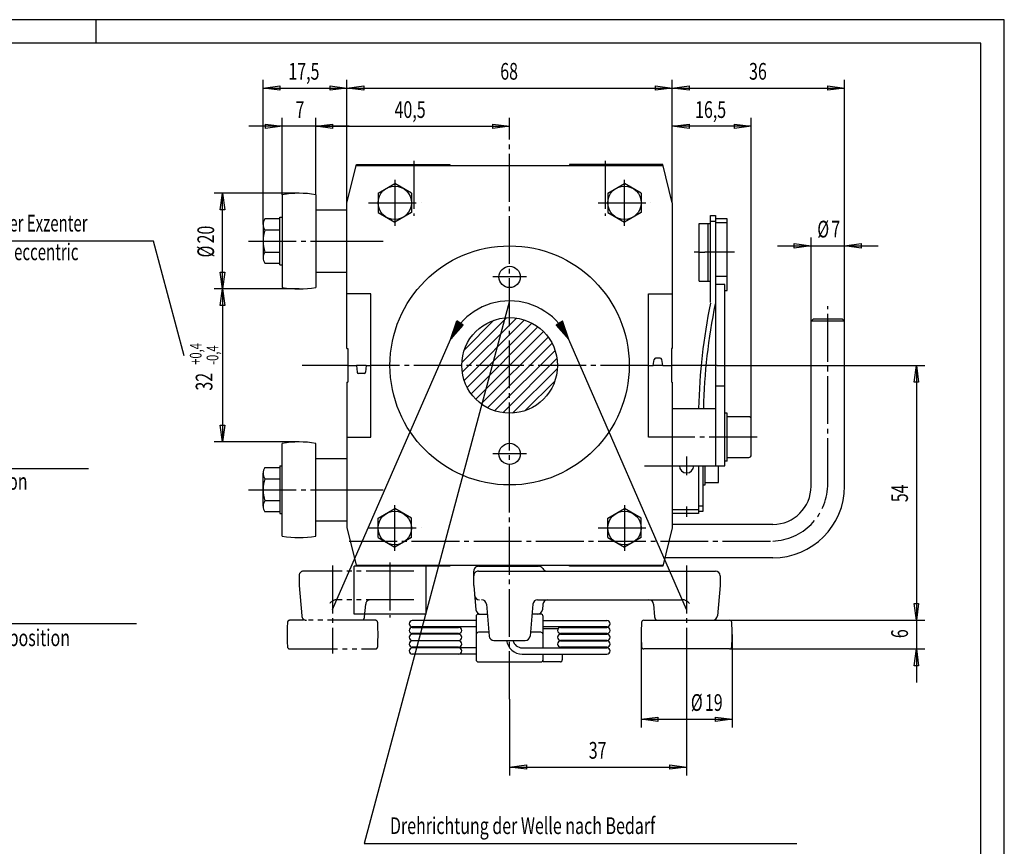
# Model space of a CAD drawing. Extents: x 0 to 420, y 0 to 297.
# Drawn here: x 214 to 420, y 124 to 297 of the extents above; entities that cross this region are included whole.
import ezdxf

# ---------------------------------------------------------------- set-up
doc = ezdxf.new("R2010")
doc.units = 0
doc.header["$MEASUREMENT"] = 0
for name, pattern in [('AUSGEZOGEN', [0]), ('BRUCHLINIE', [0]), ('HILFSLINIE', [0]), ('MITTELLINIE', [13, 10, -1, 1, -1]), ('SCHWERLINIE', [15, 10, -1, 1, -1, 1, -1])]:
    doc.linetypes.add(name, pattern=pattern)
doc.layers.get('0').update_dxf_attribs({"linetype": 'AUSGEZOGEN'})
for name, color, linetype in [('BRUCHLINIE', 7, 'AUSGEZOGEN'), ('FERTIGUNGSBEMASSUNG', 7, 'AUSGEZOGEN'), ('HILFSLINIE', 7, 'AUSGEZOGEN'), ('MITTELLINIE', 7, 'AUSGEZOGEN'), ('SCHRAFFUR', 7, 'AUSGEZOGEN'), ('SCHWERLINIE', 7, 'AUSGEZOGEN'), ('SICHTBARE_KANTE', 7, 'AUSGEZOGEN'), ('TEXT', 7, 'AUSGEZOGEN')]:
    doc.layers.add(name, color=color, linetype=linetype)
doc.dimstyles.get("Standard").update_dxf_attribs({"dimtxt": 0.18, "dimasz": 0.18, "dimexe": 0.18, "dimexo": 0.0625, "dimgap": 0.09, "dimtad": 0, "dimtih": 1, "dimtoh": 1, "dimdec": 4, "dimzin": 0, "dimdsep": 46, "dimtxsty": 'Standard', "dimcen": 0.09, "dimadec": 0, "dimazin": 0, "dimtfac": 1, "dimtdec": 4, "dimtofl": 0, "dimtmove": 0, "dimatfit": 3, "dimfxl": 0, "dimtolj": 1, "dimtzin": 0, "dimarcsym": 0})

# ---------------------------------------------------------------- blocks, each defined once
blk = doc.blocks.new('*D12')
at = {"layer": 'FERTIGUNGSBEMASSUNG', "color": 5, "linetype": 'HILFSLINIE'}
blk.add_line((256.515137, 240.60321), (256.515167, 208.60321), dxfattribs=at)
for points in [[(272.515137, 240.60321), (256.515137, 240.60321), (256.975922, 237.103195), (256.054352, 237.103195), (256.515137, 240.60321), (254.765137, 240.60321)], [(272.515137, 208.60321), (256.515167, 208.60321), (256.054382, 212.10321), (256.975952, 212.10321), (256.515167, 208.60321), (254.765167, 208.60321)]]:
    blk.add_lwpolyline(points, dxfattribs=at)
at = {"layer": 'FERTIGUNGSBEMASSUNG', "color": 7, "linetype": 'AUSGEZOGEN', "width": 0.7}
for s, height, p in [('+0,4', 2.45, (252.140152, 224.725708)), ('-0,4', 2.45, (255.640137, 224.725708)), ('32', 3.5, (254.415161, 219.335709))]:
    blk.add_text(s, height=height, rotation=90, dxfattribs=at).set_placement(p)
blk = doc.blocks.new('*D13')
at = {"layer": 'FERTIGUNGSBEMASSUNG', "color": 5, "linetype": 'HILFSLINIE'}
blk.add_line((256.515137, 240.60318), (256.515137, 260.60318), dxfattribs=at)
for points in [[(272.515137, 260.60321), (256.515137, 260.60318), (256.975922, 257.10318), (256.054352, 257.10318), (256.515137, 260.60318), (254.765137, 260.60318)], [(272.515167, 240.60321), (256.515137, 240.60318), (256.054352, 244.10318), (256.975922, 244.10318), (256.515137, 240.60318), (254.765137, 240.60318)]]:
    blk.add_lwpolyline(points, dxfattribs=at)
at = {"layer": 'FERTIGUNGSBEMASSUNG', "color": 7, "linetype": 'AUSGEZOGEN', "width": 0.7}
for s, p in [('20', (254.765137, 250.11319)), ('%%c', (254.765137, 247.173187))]:
    blk.add_text(s, height=3.5, rotation=90, dxfattribs=at).set_placement(p)
blk = doc.blocks.new('*D14')
at = {"layer": 'FERTIGUNGSBEMASSUNG', "color": 5, "linetype": 'HILFSLINIE'}
blk.add_line((265.015106, 282.60321), (282.515137, 282.60321), dxfattribs=at)
for points in [[(265.015137, 254.067291), (265.015106, 282.60321), (268.515106, 283.063995), (268.515106, 282.142426), (265.015106, 282.60321), (265.015106, 284.35321)], [(282.515167, 258.60321), (282.515137, 282.60321), (279.015137, 282.142426), (279.015137, 283.063995), (282.515137, 282.60321), (282.515137, 284.35321)]]:
    blk.add_lwpolyline(points, dxfattribs=at)
at = {"layer": 'FERTIGUNGSBEMASSUNG', "color": 7, "linetype": 'AUSGEZOGEN', "width": 0.7}
blk.add_text('17,5', height=3.5, dxfattribs=at).set_placement((270.273895, 284.35321))
blk = doc.blocks.new('*D15')
at = {"layer": 'FERTIGUNGSBEMASSUNG', "color": 5, "linetype": 'HILFSLINIE'}
blk.add_line((282.515167, 282.603241), (350.515167, 282.603241), dxfattribs=at)
for points in [[(282.515167, 258.60321), (282.515167, 282.603241), (286.015167, 283.064026), (286.015167, 282.142456), (282.515167, 282.603241), (282.515167, 284.353241)], [(350.515167, 258.60321), (350.515167, 282.603241), (347.015167, 282.142456), (347.015167, 283.064026), (350.515167, 282.603241), (350.515167, 284.353241)]]:
    blk.add_lwpolyline(points, dxfattribs=at)
at = {"layer": 'FERTIGUNGSBEMASSUNG', "color": 7, "linetype": 'AUSGEZOGEN', "width": 0.7}
blk.add_text('68', height=3.5, dxfattribs=at).set_placement((314.555176, 284.353241))
blk = doc.blocks.new('*D16')
at = {"layer": 'FERTIGUNGSBEMASSUNG', "color": 5, "linetype": 'HILFSLINIE'}
blk.add_line((350.515167, 282.60321), (386.515137, 282.60321), dxfattribs=at)
for points in [[(350.515167, 258.60321), (350.515167, 282.60321), (354.015167, 283.063995), (354.015167, 282.142426), (350.515167, 282.60321), (350.515167, 284.35321)], [(386.515137, 233.85321), (386.515137, 282.60321), (383.015137, 282.142426), (383.015137, 283.063995), (386.515137, 282.60321), (386.515137, 284.35321)]]:
    blk.add_lwpolyline(points, dxfattribs=at)
at = {"layer": 'FERTIGUNGSBEMASSUNG', "color": 7, "linetype": 'AUSGEZOGEN', "width": 0.7}
blk.add_text('36', height=3.5, dxfattribs=at).set_placement((366.555176, 284.35321))
blk = doc.blocks.new('*D17')
at = {"layer": 'FERTIGUNGSBEMASSUNG', "color": 5, "linetype": 'HILFSLINIE'}
blk.add_line((372.515137, 249.60321), (393.515137, 249.60321), dxfattribs=at)
for points in [[(379.515137, 233.85321), (379.515137, 249.60321), (376.015137, 249.142426), (376.015137, 250.063995), (379.515137, 249.60321), (379.515137, 251.35321)], [(386.515137, 233.85321), (386.515137, 249.60321), (390.015137, 250.063995), (390.015137, 249.142426), (386.515137, 249.60321), (386.515137, 251.35321)]]:
    blk.add_lwpolyline(points, dxfattribs=at)
at = {"layer": 'FERTIGUNGSBEMASSUNG', "color": 7, "linetype": 'AUSGEZOGEN', "width": 0.7}
for s, p in [('%%c', (380.81015, 251.35321)), ('7', (383.750153, 251.35321))]:
    blk.add_text(s, height=3.5, dxfattribs=at).set_placement(p)
blk = doc.blocks.new('*D18')
at = {"layer": 'FERTIGUNGSBEMASSUNG', "color": 5, "linetype": 'HILFSLINIE'}
blk.add_line((316.515228, 140.60321), (353.515198, 140.603241), dxfattribs=at)
for points in [[(353.515198, 164.353271), (353.515198, 140.603241), (350.015198, 140.142456), (350.015198, 141.064026), (353.515198, 140.603241), (353.515198, 138.853241)], [(316.515198, 154.821915), (316.515228, 140.60321), (320.015228, 141.063995), (320.015228, 140.142426), (316.515228, 140.60321), (316.515228, 138.85321)]]:
    blk.add_lwpolyline(points, dxfattribs=at)
at = {"layer": 'FERTIGUNGSBEMASSUNG', "color": 7, "linetype": 'AUSGEZOGEN', "width": 0.7}
blk.add_text('37', height=3.5, dxfattribs=at).set_placement((333.055206, 142.353226))
blk = doc.blocks.new('*D19')
at = {"layer": 'FERTIGUNGSBEMASSUNG', "color": 5, "linetype": 'HILFSLINIE'}
blk.add_line((344.015198, 150.60321), (363.015228, 150.603241), dxfattribs=at)
for points in [[(344.015198, 168.303253), (344.015198, 150.60321), (347.515198, 151.063995), (347.515228, 150.142426), (344.015198, 150.60321), (344.015228, 148.85321)], [(363.015198, 168.303284), (363.015228, 150.603241), (359.515228, 150.142441), (359.515228, 151.064011), (363.015228, 150.603241), (363.015228, 148.853241)]]:
    blk.add_lwpolyline(points, dxfattribs=at)
at = {"layer": 'FERTIGUNGSBEMASSUNG', "color": 7, "linetype": 'AUSGEZOGEN', "width": 0.7}
for s, p in [('%%c', (354.391479, 152.35321)), ('19', (357.331451, 152.353226))]:
    blk.add_text(s, height=3.5, dxfattribs=at).set_placement(p)
blk = doc.blocks.new('*D20')
at = {"layer": 'FERTIGUNGSBEMASSUNG', "color": 5, "linetype": 'HILFSLINIE'}
blk.add_line((401.515198, 224.603241), (401.515198, 171.303299), dxfattribs=at)
for points in [[(359.860107, 224.60321), (401.515198, 224.603241), (401.975952, 221.103241), (401.054382, 221.103241), (401.515198, 224.603241), (403.265198, 224.603241)], [(362.452026, 171.303284), (401.515198, 171.303299), (401.054443, 174.803299), (401.976013, 174.803299), (401.515198, 171.303299), (403.265198, 171.303299)]]:
    blk.add_lwpolyline(points, dxfattribs=at)
at = {"layer": 'FERTIGUNGSBEMASSUNG', "color": 7, "linetype": 'AUSGEZOGEN', "width": 0.7}
blk.add_text('54', height=3.5, rotation=90, dxfattribs=at).set_placement((399.765198, 195.993271))
blk = doc.blocks.new('*D21')
at = {"layer": 'FERTIGUNGSBEMASSUNG', "color": 5, "linetype": 'HILFSLINIE'}
blk.add_line((401.515167, 178.303345), (401.515198, 158.303345), dxfattribs=at)
for points in [[(362.452026, 171.303284), (401.515167, 171.303345), (401.054382, 174.803345), (401.975952, 174.803345), (401.515167, 171.303345), (403.265167, 171.303345)], [(362.452026, 165.303284), (401.515198, 165.303345), (401.975983, 161.803345), (401.054413, 161.803345), (401.515198, 165.303345), (403.265198, 165.303345)]]:
    blk.add_lwpolyline(points, dxfattribs=at)
at = {"layer": 'FERTIGUNGSBEMASSUNG', "color": 7, "linetype": 'AUSGEZOGEN', "width": 0.7}
blk.add_text('6', height=3.5, rotation=90, dxfattribs=at).set_placement((399.765198, 167.568344))
blk = doc.blocks.new('*D22')
at = {"layer": 'FERTIGUNGSBEMASSUNG', "color": 5, "linetype": 'HILFSLINIE'}
blk.add_line((276.015137, 274.60321), (316.515167, 274.603241), dxfattribs=at)
for points in [[(276.015137, 260.294586), (276.015137, 274.60321), (279.515137, 275.063995), (279.515137, 274.142426), (276.015137, 274.60321), (276.015137, 276.35321)], [(316.515167, 274.13446), (316.515167, 274.603241), (313.015167, 274.142456), (313.015167, 275.064026), (316.515167, 274.603241), (316.515106, 276.353241)]]:
    blk.add_lwpolyline(points, dxfattribs=at)
at = {"layer": 'FERTIGUNGSBEMASSUNG', "color": 7, "linetype": 'AUSGEZOGEN', "width": 0.7}
blk.add_text('40,5', height=3.5, dxfattribs=at).set_placement((292.467651, 276.35321))
blk = doc.blocks.new('*D23')
at = {"layer": 'FERTIGUNGSBEMASSUNG', "color": 5, "linetype": 'HILFSLINIE'}
blk.add_line((283.015137, 274.60321), (262.015137, 274.60321), dxfattribs=at)
for points in [[(269.015137, 260.294556), (269.015137, 274.60321), (265.515137, 274.142426), (265.515137, 275.063995), (269.015137, 274.60321), (269.015137, 276.35321)], [(276.015137, 260.294586), (276.015137, 274.60321), (279.515137, 275.063995), (279.515137, 274.142426), (276.015137, 274.60321), (276.015137, 276.35321)]]:
    blk.add_lwpolyline(points, dxfattribs=at)
at = {"layer": 'FERTIGUNGSBEMASSUNG', "color": 7, "linetype": 'AUSGEZOGEN', "width": 0.7}
blk.add_text('7', height=3.5, dxfattribs=at).set_placement((271.780151, 276.35321))
blk = doc.blocks.new('*D24')
at = {"layer": 'FERTIGUNGSBEMASSUNG', "color": 5, "linetype": 'HILFSLINIE'}
blk.add_line((367.015137, 274.60321), (350.515137, 274.60321), dxfattribs=at)
for points in [[(350.515167, 258.60321), (350.515137, 274.60321), (354.015137, 275.063995), (354.015137, 274.142426), (350.515137, 274.60321), (350.515137, 276.35321)], [(367.015167, 213.353241), (367.015137, 274.60321), (363.515137, 274.142426), (363.515137, 275.063995), (367.015137, 274.60321), (367.015137, 276.35321)]]:
    blk.add_lwpolyline(points, dxfattribs=at)
at = {"layer": 'FERTIGUNGSBEMASSUNG', "color": 7, "linetype": 'AUSGEZOGEN', "width": 0.7}
blk.add_text('16,5', height=3.5, dxfattribs=at).set_placement((355.273895, 276.35321))
blk = doc.blocks.new('*X10')
at = {"layer": 'SCHRAFFUR', "color": 5, "linetype": 'HILFSLINIE'}
for p, q in [((315.888947, 234.583572), (306.53479, 225.229431)), ((306.615662, 223.188995), (317.929382, 234.502701)), ((319.647858, 234.099854), (307.018524, 221.47052)), ((307.069, 227.884964), (313.233398, 234.049377)), ((307.648468, 219.979156), (321.139221, 233.469894)), ((322.445587, 232.654938), (308.46344, 218.672806)), ((309.444092, 217.532135), (323.586243, 231.674271)), ((324.566895, 230.533615), (310.584747, 216.551483)), ((311.891113, 215.736511), (325.381866, 229.227249)), ((326.01181, 227.735886), (313.382477, 215.106552)), ((315.100952, 214.703705), (326.414673, 226.017426)), ((326.495544, 223.976974), (317.141388, 214.622833)), ((319.796906, 215.157028), (325.961334, 221.321457))]:
    blk.add_line(p, q, dxfattribs=at)
blk = doc.blocks.new('*X11')
at = {"layer": 'SCHRAFFUR', "color": 5, "linetype": 'HILFSLINIE'}
for p, q in [((304.311035, 230.501022), (306.493958, 232.68396)), ((306.736542, 233.067947), (304.383698, 230.715118)), ((304.45639, 230.929214), (306.652954, 233.125793)), ((306.569366, 233.183624), (304.529053, 231.143311)), ((304.601746, 231.357407), (306.485779, 233.24147)), ((306.402222, 233.299316), (304.674408, 231.571518)), ((304.747101, 231.785614), (306.318634, 233.357147)), ((306.235046, 233.414993), (304.819763, 231.99971)), ((304.892456, 232.213806), (306.151459, 233.472824)), ((306.067871, 233.53067), (304.965118, 232.427902)), ((305.037781, 232.641998), (305.984283, 233.588501)), ((305.900726, 233.646347), (305.110474, 232.85611)), ((305.183136, 233.070206), (305.817139, 233.704193)), ((305.733551, 233.762024), (305.255829, 233.284302)), ((305.328491, 233.498398), (305.649963, 233.81987)), ((305.566376, 233.877701), (305.401184, 233.712494)), ((326.290466, 232.96434), (326.619446, 233.293304)), ((327.078613, 233.611038), (326.356567, 232.888992)), ((326.422638, 232.813644), (327.537781, 233.928787)), ((327.587036, 233.836624), (326.488708, 232.738297)), ((326.554779, 232.662949), (327.622864, 233.731033)), ((327.658691, 233.625458), (326.62085, 232.587616)), ((326.686951, 232.512268), (327.69455, 233.519867)), ((327.730377, 233.414291), (326.753021, 232.43692)), ((326.819092, 232.361572), (327.766235, 233.308716)), ((327.802063, 233.203125), (326.885162, 232.286224)), ((326.951233, 232.210876), (327.837891, 233.097549)), ((327.873749, 232.991959), (327.017334, 232.135529)), ((327.083405, 232.060196), (327.909576, 232.886383)), ((327.945435, 232.780792), (327.149475, 231.984848)), ((327.215546, 231.9095), (327.981262, 232.675217)), ((328.01712, 232.569641), (327.281616, 231.834152)), ((305.48584, 231.534409), (304.238342, 230.286926)), ((327.347717, 231.758804), (328.052948, 232.46405)), ((328.088776, 232.358475), (327.413788, 231.683456)), ((327.479858, 231.608109), (328.124634, 232.252884)), ((328.160461, 232.147308), (327.545929, 231.532776)), ((327.612, 231.457428), (328.19632, 232.041718)), ((328.232147, 231.936142), (327.67807, 231.38208)), ((327.744171, 231.306732), (328.267975, 231.830566)), ((328.303833, 231.724976), (327.810242, 231.231384)), ((327.876312, 231.156036), (328.339661, 231.6194)), ((328.375519, 231.513809), (327.942383, 231.080688)), ((328.008453, 231.005356), (328.411346, 231.408234)), ((328.447205, 231.302658), (328.074554, 230.930008)), ((328.140625, 230.85466), (328.483032, 231.197067)), ((328.51886, 231.091492), (328.206696, 230.779312)), ((328.272766, 230.703964), (328.554718, 230.985901)), ((328.590546, 230.880325), (328.338837, 230.628616)), ((328.404938, 230.553284), (328.626404, 230.77475)), ((328.662231, 230.669159), (328.471008, 230.477936)), ((328.537079, 230.402588), (328.698059, 230.563583)), ((304.16568, 230.072815), (304.477722, 230.384857)), ((328.733917, 230.457993), (328.603149, 230.32724)), ((328.66922, 230.251892), (328.769745, 230.352417))]:
    blk.add_line(p, q, dxfattribs=at)
blk = doc.blocks.new('10D2420-7011')
at = {"layer": 'BRUCHLINIE', "color": 3, "linetype": 'BRUCHLINIE'}
for p, q in [((304.141418, 230.001404), (305.478027, 233.938858)), ((304.141418, 230.001404), (306.79245, 233.024307)), ((306.795166, 233.02739), (305.478027, 233.938858)), ((326.235168, 233.02739), (327.552307, 233.938858)), ((328.888916, 230.001404), (326.237885, 233.024307)), ((328.888916, 230.001404), (327.552307, 233.938858))]:
    blk.add_line(p, q, dxfattribs=at)
at = {"layer": 'HILFSLINIE', "color": 5, "linetype": 'HILFSLINIE'}
for p, q in [((242.084381, 250.60321), (190.515167, 250.60321)), ((248.515167, 226.60321), (242.084381, 250.60321)), ((316.515167, 238.10321), (286.102966, 124.60321)), ((279.515198, 173.553253), (304.141418, 230.001404)), ((353.515167, 173.553268), (328.888916, 230.001404)), ((184.515167, 203.033997), (228.515167, 203.033997)), ((355.994751, 194.403214), (350.515167, 194.403214)), ((179.277557, 170.60321), (238.515167, 170.60321)), ((286.102966, 124.60321), (376.515167, 124.60321))]:
    blk.add_line(p, q, dxfattribs=at)
blk.add_arc((316.515167, 224.60321), 13.5, 23.569801, 156.430191, dxfattribs=at)
at = {"layer": 'MITTELLINIE', "color": 5, "linetype": 'MITTELLINIE'}
for p, q in [((316.515198, 154.821915), (316.515167, 274.13446)), ((296.515167, 267.35321), (296.515167, 255.85321)), ((336.515167, 267.35321), (336.515167, 255.85321)), ((292.515167, 263.390259), (292.515167, 253.816162)), ((340.515167, 253.816162), (340.515167, 263.390259)), ((287.010071, 258.60321), (298.020264, 258.60321)), ((335.010071, 258.60321), (346.020264, 258.60321)), ((261.921539, 250.60321), (276.015167, 250.60321)), ((282.515167, 250.60321), (290.074951, 250.60321)), ((356.114746, 248.253204), (355.082733, 248.253204)), ((363.546722, 248.253204), (357.314728, 248.253204)), ((320.035034, 243.10321), (312.9953, 243.10321)), ((383.015137, 199.35321), (383.015137, 236.97821)), ((282.715179, 224.60321), (273.170227, 224.60321)), ((286.515167, 224.60321), (284.515167, 224.60321)), ((345.51532, 224.60321), (287.51532, 224.60321)), ((348.515167, 224.60321), (346.515167, 224.60321)), ((359.860107, 224.60321), (350.315155, 224.60321)), ((368.252686, 209.603195), (350.51532, 209.603256)), ((320.035065, 206.10321), (312.9953, 206.103195)), ((353.494751, 205.58696), (353.494751, 201.619461)), ((344.707275, 203.60321), (350.515167, 203.60321)), ((261.921539, 198.60321), (276.015167, 198.60321)), ((282.515167, 198.60321), (290.074951, 198.60321)), ((292.515167, 185.816162), (292.515167, 195.390244)), ((340.515167, 195.390244), (340.515167, 185.816162)), ((353.494751, 195.067215), (353.494751, 192.939209)), ((287.010071, 190.60321), (298.020264, 190.60321)), ((335.010071, 190.60321), (346.020264, 190.60321)), ((283.015167, 187.85321), (371.515137, 187.85321)), ((291.515198, 183.353195), (291.515198, 171.853195)), ((279.515198, 182.75325), (279.515198, 164.353241)), ((353.515167, 182.753265), (353.515198, 164.353271))]:
    blk.add_line(p, q, dxfattribs=at)
blk.add_arc((371.025146, 199.843201), 12, 272.340179, 357.65979, dxfattribs=at)
at = {"layer": 'SCHWERLINIE', "color": 5, "linetype": 'SCHWERLINIE'}
for p, q in [((296.515167, 181.603226), (273.515198, 181.603256)), ((272.515198, 180.603256), (272.515198, 178.603256)), ((272.515198, 178.603256), (273.074005, 172.216095)), ((296.515167, 175.603241), (280.515198, 175.603241)), ((286.201355, 172.016083), (286.435333, 174.690399)), ((288.452026, 171.303238), (270.578369, 171.303253)), ((270.578369, 165.303253), (288.452026, 165.303238))]:
    blk.add_line(p, q, dxfattribs=at)
for centre, radius, start, end in [((273.515198, 180.603256), 1, 90, 180), ((280.515198, 173.603241), 2, 90, 142.046646), ((287.431519, 174.603241), 1, 89.998253, 174.999817), ((320.015198, 168.303207), 50, 177.10498, 182.894882), ((270.578369, 170.803253), 0.5, 90, 177.104935), ((274.07019, 172.303253), 1, 185.000168, 270), ((285.20517, 172.103241), 1, 306.870575, 354.999817), ((288.452026, 170.803238), 0.5, 2.895062, 90), ((239.015198, 168.303284), 50, 357.10498, 2.894907), ((270.578369, 165.803253), 0.5, 182.893311, 270), ((288.452026, 165.803238), 0.5, 270, 357.104919)]:
    blk.add_arc(centre, radius, start, end, dxfattribs=at)
at = {"layer": 'SICHTBARE_KANTE', "color": 7, "linetype": 'AUSGEZOGEN'}
for p, q in [((282.515167, 258.60321), (284.509796, 266.60321)), ((348.582947, 266.353241), (284.44754, 266.35318)), ((284.509796, 266.60321), (304.015167, 266.60321)), ((304.015167, 266.60321), (304.015167, 266.35321)), ((348.520538, 266.60321), (329.015167, 266.60321)), ((329.015167, 266.60321), (329.015167, 266.35321)), ((350.515167, 258.60321), (348.520538, 266.60321)), ((289.015167, 260.623932), (292.515167, 262.644653)), ((296.015167, 260.623932), (292.515167, 262.644653)), ((337.015167, 260.623932), (340.515167, 262.644684)), ((344.015167, 260.623932), (340.515167, 262.644684)), ((269.015137, 260.294556), (269.015167, 240.911835)), ((276.015137, 260.294586), (276.015167, 240.911835)), ((289.015167, 260.623932), (289.015167, 256.582489)), ((296.015167, 260.623932), (296.015167, 256.582489)), ((337.015167, 260.623932), (337.015167, 256.582489)), ((344.015167, 260.623932), (344.015167, 256.582489)), ((282.515167, 228.10321), (282.515167, 258.60321)), ((350.515167, 258.60321), (350.515167, 228.10321)), ((268.515137, 255.221985), (265.375122, 255.221985)), ((268.515137, 245.60321), (268.515137, 255.60321)), ((268.515137, 255.60321), (269.015137, 255.60321)), ((276.015167, 257.10321), (282.515167, 257.10321)), ((289.015167, 256.582489), (292.515167, 254.561768)), ((296.015167, 256.582489), (292.515167, 254.561768)), ((337.015167, 256.582489), (340.515167, 254.561768)), ((344.015167, 256.582489), (340.515167, 254.561768)), ((358.518066, 237.744461), (358.518066, 255.941986)), ((358.518066, 255.941986), (359.515167, 255.941986)), ((359.515167, 255.941986), (359.515167, 203.60321)), ((362.015167, 255.253204), (359.515167, 255.253204)), ((362.015167, 240.253204), (362.015167, 255.253204)), ((265.015137, 254.067291), (265.015137, 247.139099)), ((356.114746, 242.253204), (356.114746, 254.253204)), ((356.114746, 254.253204), (358.518066, 254.253204)), ((358.018066, 242.253204), (358.018066, 254.253204)), ((358.518066, 254.773987), (359.515167, 254.773987)), ((359.515167, 254.453217), (362.015167, 254.453217)), ((268.515137, 252.912598), (265.375122, 252.912598)), ((276.015167, 250.60321), (282.515167, 250.60321)), ((265.375122, 248.293793), (268.515137, 248.293793)), ((356.114746, 248.253204), (357.314728, 248.253204)), ((265.375122, 245.984406), (268.515137, 245.984406)), ((268.515137, 245.60321), (269.015167, 245.60321)), ((276.015167, 244.10321), (282.515167, 244.10321)), ((359.515167, 243.253204), (362.015167, 243.253204)), ((356.114746, 242.253204), (358.518066, 242.253204)), ((361.515167, 241.503204), (359.515167, 241.503204)), ((361.515167, 203.60321), (361.515167, 241.503204)), ((287.515289, 239.60318), (282.515289, 239.60318)), ((287.51532, 209.60318), (287.515289, 239.60318)), ((345.51532, 209.603241), (345.515289, 239.603241)), ((345.515289, 239.603241), (350.515289, 239.603241)), ((361.515167, 240.253204), (362.015167, 240.253204)), ((380.015137, 234.35321), (379.515137, 233.85321)), ((379.515137, 199.35321), (379.515137, 233.85321)), ((386.515137, 233.85321), (379.515137, 233.85321)), ((380.015137, 234.35321), (386.015137, 234.35321)), ((386.015137, 234.35321), (386.515137, 233.85321)), ((386.515137, 199.35321), (386.515137, 233.85321)), ((282.515167, 228.10321), (282.715179, 228.10321)), ((282.715179, 228.10321), (282.715179, 221.10321)), ((350.315155, 228.10321), (350.315155, 221.10321)), ((350.515167, 228.10321), (350.315155, 228.10321)), ((282.715179, 224.60321), (284.515167, 224.60321)), ((284.515167, 224.60321), (284.639954, 223.177063)), ((286.515167, 224.60321), (286.390381, 223.177063)), ((286.515167, 224.60321), (287.51532, 224.60321)), ((345.51532, 224.60321), (346.515167, 224.60321)), ((346.515167, 224.60321), (346.735931, 225.855301)), ((347.998962, 226.10321), (347.031372, 226.10321)), ((348.515167, 224.60321), (348.294403, 225.855301)), ((348.515167, 224.60321), (350.315155, 224.60321)), ((286.091522, 222.903214), (284.938812, 222.903214)), ((282.515167, 221.10321), (282.515167, 190.60321)), ((282.515167, 221.10321), (282.715179, 221.10321)), ((350.515167, 221.10321), (350.315155, 221.10321)), ((350.515167, 221.10321), (350.515167, 190.60321)), ((359.515167, 220.348206), (361.515167, 220.348206)), ((350.515167, 215.60321), (359.515167, 215.60321)), ((362.015167, 214.603226), (361.515167, 214.603226)), ((362.015137, 204.603226), (362.015167, 214.603226)), ((366.515167, 213.853241), (362.015167, 213.853241)), ((367.015198, 205.853241), (367.015167, 213.353241)), ((269.015167, 188.911835), (269.015167, 208.294586)), ((276.015167, 188.911835), (276.015167, 208.294571)), ((282.51532, 209.603165), (287.51532, 209.60318)), ((350.51532, 209.603256), (345.51532, 209.603241)), ((276.015167, 205.10321), (282.515167, 205.10321)), ((362.015137, 204.603226), (361.515137, 204.603226)), ((362.015198, 205.353241), (366.515198, 205.353241)), ((265.015137, 195.139114), (265.015137, 202.067322)), ((265.375153, 203.222015), (268.515137, 203.222015)), ((268.515137, 203.60321), (268.515137, 193.60321)), ((268.515137, 203.60321), (269.015167, 203.60321)), ((350.515167, 203.60321), (361.515167, 203.60321)), ((355.994751, 203.60321), (355.994751, 193.60321)), ((356.994751, 194.103195), (356.994751, 203.60321)), ((357.394775, 199.60321), (357.394775, 203.60321)), ((360.194763, 200.10321), (360.194763, 203.60321)), ((265.375153, 200.912613), (268.515137, 200.912613)), ((356.994751, 199.60321), (357.394775, 199.60321)), ((357.394775, 200.10321), (360.194763, 200.10321)), ((276.015167, 198.60321), (282.515167, 198.60321)), ((268.515137, 196.293808), (265.375122, 196.293808)), ((268.515137, 193.984406), (265.375122, 193.984406)), ((268.515137, 193.60321), (269.015167, 193.60321)), ((289.015167, 192.623932), (292.515167, 194.644653)), ((296.015167, 192.623932), (292.515167, 194.644653)), ((337.015167, 192.623932), (340.515167, 194.644669)), ((344.015167, 192.623932), (340.515167, 194.644669)), ((355.994751, 193.60321), (350.515167, 193.60321)), ((355.994751, 195.271194), (356.994751, 195.271194)), ((355.994751, 194.103195), (356.994751, 194.103195)), ((276.015167, 192.10321), (282.515167, 192.10321)), ((289.015167, 188.582489), (289.015167, 192.623932)), ((296.015167, 188.582489), (296.015167, 192.623932)), ((337.015167, 188.582489), (337.015167, 192.623932)), ((344.015167, 188.582489), (344.015167, 192.623932)), ((282.515167, 190.60321), (284.509796, 182.60321)), ((350.515167, 190.60321), (348.520538, 182.60321)), ((371.515137, 191.35321), (350.515167, 191.35321)), ((289.015167, 188.582489), (292.515167, 186.561752)), ((296.015167, 188.582489), (292.515167, 186.561752)), ((337.015167, 188.582489), (340.515167, 186.561752)), ((344.015167, 188.582489), (340.515167, 186.561752)), ((371.515137, 184.35321), (348.956879, 184.35321)), ((304.015167, 182.60321), (284.015198, 182.603195)), ((284.015198, 172.603195), (284.015198, 182.603195)), ((284.447662, 182.853165), (348.583069, 182.853256)), ((299.015198, 182.603195), (299.015198, 172.603195)), ((304.015167, 182.853195), (304.015167, 182.60321)), ((309.015167, 178.603195), (309.015167, 181.603195)), ((310.015167, 182.60321), (322.565155, 182.60321)), ((310.015167, 181.60321), (359.515167, 181.603271)), ((329.015167, 182.60321), (329.015167, 182.853226)), ((348.520538, 182.60321), (329.015167, 182.60321)), ((360.515167, 180.603271), (360.515167, 178.603271)), ((309.015167, 178.603195), (309.460236, 173.516052)), ((360.515167, 178.603271), (359.95639, 172.216125)), ((322.369049, 175.60321), (352.515167, 175.603271)), ((311.657501, 174.690353), (312.241455, 168.016052)), ((321.372864, 174.690369), (320.78894, 168.016052)), ((323.485321, 174.690369), (323.382568, 173.516068)), ((346.595032, 174.690414), (346.82901, 172.016098)), ((299.015198, 172.603195), (284.015198, 172.603195)), ((309.515167, 171.243134), (296.165283, 171.243134)), ((309.515167, 172.10318), (309.515167, 163.10318)), ((310.015228, 172.60318), (311.840118, 172.60321)), ((323.015167, 172.60318), (321.190247, 172.60321)), ((323.515167, 165.543121), (323.515167, 172.10318)), ((323.515167, 171.243134), (336.865295, 171.243149)), ((344.578369, 171.303253), (362.452026, 171.303284)), ((309.515167, 169.94313), (296.165283, 169.943146)), ((296.165283, 169.823135), (305.865295, 169.823135)), ((312.172577, 168.803177), (310.015167, 168.803177)), ((323.015167, 168.803177), (320.857788, 168.803177)), ((336.865295, 169.943146), (323.515167, 169.943146)), ((323.515167, 169.60318), (326.677673, 169.60318)), ((327.1651, 169.823151), (336.865295, 169.823151)), ((305.865295, 168.523132), (296.165283, 168.523132)), ((305.865295, 168.403137), (296.165283, 168.403137)), ((296.165283, 167.103149), (305.865295, 167.103149)), ((305.865295, 166.983139), (296.165283, 166.983139)), ((313.23764, 167.10321), (319.792755, 167.10321)), ((336.865295, 168.523148), (327.1651, 168.523148)), ((327.1651, 168.403152), (336.865295, 168.403152)), ((336.865295, 167.103149), (327.1651, 167.103149)), ((327.1651, 166.983154), (336.865295, 166.983154)), ((327.515167, 168.523148), (327.515167, 168.403152)), ((327.515167, 167.103149), (327.515167, 166.983154)), ((305.865295, 165.683136), (296.165283, 165.683136)), ((309.515167, 165.543106), (296.165283, 165.543137)), ((319.165314, 165.543106), (336.865295, 165.543152)), ((336.865295, 165.683151), (327.1651, 165.683151)), ((327.515167, 165.683151), (327.515167, 165.543121)), ((362.452026, 165.303284), (344.578369, 165.303253)), ((309.515167, 164.243103), (296.165283, 164.243134)), ((310.015167, 162.60318), (323.015167, 162.60318)), ((319.165314, 164.243103), (336.865295, 164.243149)), ((323.515167, 162.60318), (323.515167, 164.243118)), ((327.115173, 162.60318), (323.515167, 162.60318)), ((327.515167, 164.243118), (327.515167, 163.003174))]:
    blk.add_line(p, q, dxfattribs=at)
for centre, radius in [((292.515167, 258.60321), 3.5), ((340.515167, 258.60321), 3.5), ((316.515167, 224.60321), 25), ((316.515167, 243.10321), 2.22), ((316.515167, 224.60321), 10), ((316.515167, 206.103195), 2.22), ((292.515167, 190.60321), 3.5), ((340.515167, 190.60321), 3.5)]:
    blk.add_circle(centre, radius, dxfattribs=at)
for centre, radius, start, end in [((272.515167, 240.60321), 20, 79.921425, 100.078751), ((267.046997, 254.067291), 2.031852, 145.368805, 214.631195), ((272.602539, 250.60321), 7.587408, 162.279678, 197.720535), ((267.046997, 247.139099), 2.031852, 145.368805, 214.631195), ((272.515137, 260.60321), 20, 259.921417, 280.078735), ((476.994751, 213.103195), 121, 168.307831, 178.816101), ((476.994751, 213.103195), 120, 168.284134, 178.806229), ((347.031372, 225.803207), 0.3, 90, 170.000122), ((347.998962, 225.803207), 0.3, 9.999877, 90), ((284.938812, 223.203201), 0.3, 184.998398, 270), ((286.091522, 223.203201), 0.3, 270, 355.001587), ((366.515167, 213.353241), 0.5, 0, 90), ((272.515167, 188.60321), 20, 79.921349, 100.078659), ((366.515198, 205.853241), 0.5, 270, 0), ((267.046997, 202.067322), 2.031852, 145.368301, 214.632034), ((353.494751, 203.60321), 1.5, 180, 0), ((272.602539, 198.60321), 7.587408, 162.27951, 197.720413), ((371.515137, 199.35321), 8, 270, 0), ((371.515137, 199.35321), 15, 270, 0), ((267.046997, 195.139114), 2.031852, 145.368805, 214.631546), ((272.515167, 208.60321), 20, 259.921326, 280.078644), ((310.015167, 181.60321), 1, 90, 180.000885), ((310.015167, 180.60321), 1, 90, 180.000885), ((322.565186, 181.60321), 1, 30.000803, 90.001747), ((324.297211, 182.603226), 1, 210.000687, 270), ((359.515167, 180.603271), 1, 0, 90), ((310.19397, 176.60321), 1, 185.001053, 270), ((310.661316, 174.60321), 1, 4.999316, 90), ((322.369049, 174.60321), 1, 90, 174.999817), ((324.481506, 174.603226), 1, 90, 175.000687), ((345.598846, 174.603256), 1, 5.000187, 90), ((352.515198, 173.603271), 2, 37.953884, 90.00087), ((310.456451, 173.603195), 1, 184.999161, 270), ((322.386383, 173.60321), 1, 270, 355.000671), ((296.165283, 170.59314), 0.65, 90, 270), ((310.015228, 172.10318), 0.5, 90, 180), ((323.015167, 172.10318), 0.5, 0, 90), ((336.865295, 170.59314), 0.65, 270, 90), ((394.015198, 168.303329), 50, 177.105118, 182.89505), ((344.578369, 170.803253), 0.5, 90, 177.105103), ((347.825226, 172.103256), 1, 185.000031, 233.129929), ((358.960205, 172.303284), 1, 270, 354.999817), ((362.452026, 170.803284), 0.5, 2.895062, 90), ((313.015198, 168.303207), 50, 357.105133, 2.895046), ((296.165283, 169.173141), 0.65, 90, 270), ((305.865295, 169.173141), 0.65, 270, 90), ((310.015167, 168.303177), 0.5, 90, 180), ((323.015167, 168.303177), 0.5, 0, 90), ((327.1651, 169.173141), 0.65, 90, 270), ((336.865295, 169.173141), 0.65, 270, 90), ((296.165283, 167.753143), 0.65, 90, 270), ((296.165283, 166.333145), 0.65, 90, 270), ((305.865295, 167.753143), 0.65, 270, 90), ((305.865295, 166.333145), 0.65, 270, 90), ((313.23764, 168.10321), 1, 185.000168, 270), ((319.165283, 167.543106), 3.3, 187.660446, 270.000519), ((319.165283, 167.543106), 2, 192.705994, 270.000854), ((319.792755, 168.10321), 1, 270, 354.999817), ((327.1651, 167.753143), 0.65, 90, 270), ((327.1651, 166.333145), 0.65, 90, 270), ((336.865295, 167.753143), 0.65, 270, 90), ((336.865295, 166.333145), 0.65, 270, 90), ((296.165283, 164.893143), 0.65, 90, 270), ((305.865295, 164.893127), 0.65, 270, 90), ((336.865295, 164.893143), 0.65, 270, 90), ((344.578369, 165.803253), 0.5, 182.89505, 270), ((362.452026, 165.803284), 0.5, 270, 357.104919), ((310.015167, 163.10318), 0.5, 180, 270), ((323.015167, 163.10318), 0.5, 270, 0), ((327.115173, 163.003174), 0.4, 270, 0)]:
    blk.add_arc(centre, radius, start, end, dxfattribs=at)
at = {"layer": 'SCHRAFFUR', "color": 7, "linetype": 'AUSGEZOGEN'}
for name in ['*X10', '*X11']:
    blk.add_blockref(name, (0, 0), dxfattribs=at)
at = {"layer": 'TEXT', "color": 7, "linetype": 'AUSGEZOGEN'}
for s, width, p in [('justierbar ueber Exzenter', 0.657143, (191.515167, 252.60321)), ('adjustable by eccentric', 0.657143, (192.515167, 246.60321)), ('Operating position', 0.7, (186.515167, 198.60321)), ('Free movement position', 0.7, (186.515167, 165.903214)), ('Drehrichtung der Welle nach Bedarf', 0.7, (291.515167, 126.60321))]:
    blk.add_text(s, height=3.5, dxfattribs=dict(at, width=width)).set_placement(p)
at = {"layer": 'FERTIGUNGSBEMASSUNG', "color": 5, "linetype": 'HILFSLINIE'}
for base, p1, p2, picture, middle in [((282.515137, 282.60321), (265.015137, 254.067291), (282.515167, 258.60321), '*D14', (273.765106, 284.35321)), ((386.515137, 282.60321), (350.515167, 258.60321), (386.515137, 233.85321), '*D16', (368.515137, 284.35321)), ((353.515137, 140.603226), (316.515198, 154.821915), (353.515198, 164.353271), '*D18', (335.015167, 142.353226))]:
    dim = blk.add_linear_dim(base=base, p1=p1, p2=p2, dimstyle='Standard', dxfattribs=at)
    dim.commit()
    dim.dimension.update_dxf_attribs({"geometry": picture, "text_midpoint": middle})
for p1, p2, distance, picture, middle in [((282.515167, 258.60321), (350.515167, 258.60321), 24.000031, '*D15', (316.515167, 284.353241)), ((276.015137, 260.294586), (269.015137, 260.294556), -14.308654, '*D23', (272.515106, 276.35321)), ((272.515137, 240.60321), (272.515167, 208.60321), -16.00003, '*D12', (254.765137, 224.60321)), ((362.452026, 171.303284), (362.452026, 165.303284), 39.063172, '*D21', (399.765198, 168.30336))]:
    dim = blk.add_aligned_dim(p1=p1, p2=p2, distance=distance, dimstyle='Standard', dxfattribs=at)
    dim.commit()
    dim.dimension.update_dxf_attribs({"geometry": picture, "text_midpoint": middle})
for base, p1, p2, angle, picture, middle in [((316.515106, 274.603241), (276.015137, 260.294586), (316.515167, 274.13446), 0.000086, '*D22', (296.265106, 276.35321)), ((350.515076, 274.60321), (367.015167, 213.353241), (350.515167, 258.60321), 180.000092, '*D24', (358.765045, 276.35321))]:
    dim = blk.add_linear_dim(base=base, p1=p1, p2=p2, angle=angle, dimstyle='Standard', dxfattribs=at)
    dim.commit()
    dim.dimension.update_dxf_attribs({"geometry": picture, "text_midpoint": middle})
for p1, p2, distance, picture, middle in [((272.515167, 240.60321), (272.515137, 260.60321), 16, '*D13', (254.765137, 250.60321)), ((379.515137, 233.85321), (386.515137, 233.85321), 15.75, '*D17', (383.015137, 251.35321))]:
    dim = blk.add_aligned_dim(p1=p1, p2=p2, distance=distance, text='@<>', dimstyle='Standard', dxfattribs=at)
    dim.commit()
    dim.dimension.update_dxf_attribs({"geometry": picture, "text_midpoint": middle})
dim = blk.add_linear_dim(base=(401.515228, 171.303329), p1=(359.860107, 224.60321), p2=(362.452026, 171.303284), angle=270.000031, text='54', dimstyle='Standard', dxfattribs=at)
dim.commit()
dim.dimension.update_dxf_attribs({"geometry": '*D20', "text_midpoint": (399.765198, 197.953293)})
dim = blk.add_linear_dim(base=(363.015228, 150.603226), p1=(344.015198, 168.303253), p2=(363.015198, 168.303284), angle=0.00009348, text='@<>', dimstyle='Standard', dxfattribs=at)
dim.commit()
dim.dimension.update_dxf_attribs({"geometry": '*D19', "text_midpoint": (357.515228, 152.35321), "dimtype": 129})

msp = doc.modelspace()

# ---------------------------------------------------------------- linework, layer by layer
at = {"color": 5, "linetype": 'HILFSLINIE'}
for p, q in [((419.899994, 296.899963), (0.1, 296.899963)), ((230.100006, 292), (230.100006, 296.899963)), ((419.899994, 0.1), (419.899994, 296.899963))]:
    msp.add_line(p, q, dxfattribs=at)
at = {"color": 7, "linetype": 'AUSGEZOGEN'}
for p, q in [((415, 292), (5, 292)), ((415, 5), (415, 292))]:
    msp.add_line(p, q, dxfattribs=at)

# ---------------------------------------------------------------- block references
msp.add_blockref('10D2420-7011', (0, 0), dxfattribs=at)

doc.saveas('drawing.dxf')
